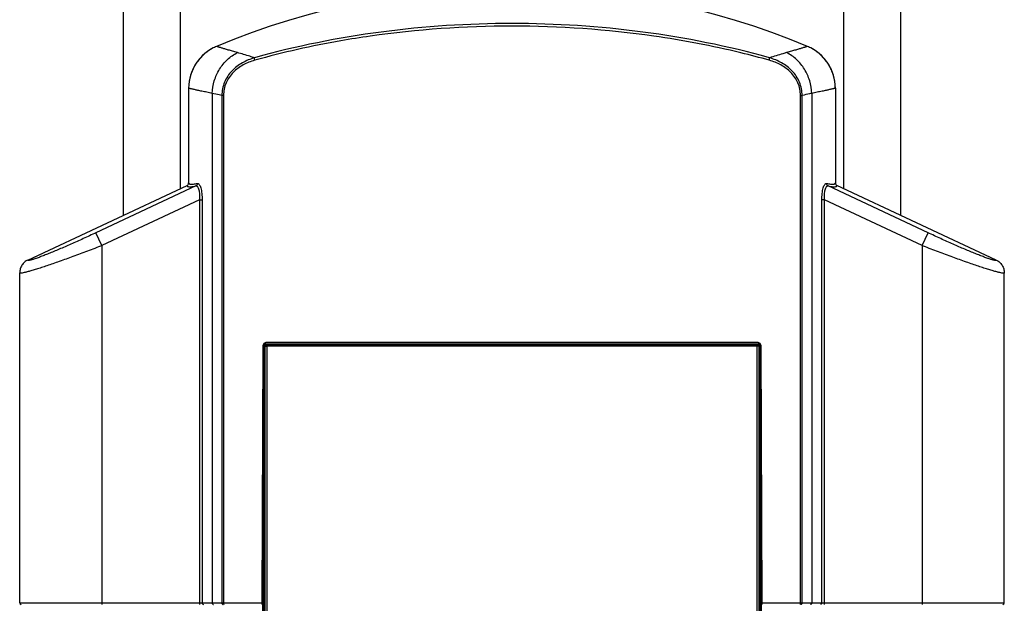
# Model space of a CAD drawing. Units: inches. Extents: x 3091 to 14844, y 2842 to 6750.
# Drawn here: x 11579 to 11593, y 6027 to 6036 of the extents above; entities that cross this region are included whole.
import ezdxf

# ---------------------------------------------------------------- set-up
doc = ezdxf.new("R2010")
doc.units = ezdxf.units.IN
doc.header["$MEASUREMENT"] = 0
doc.layers.add('02___PRT_ALL_AXES', color=7, linetype='Continuous')

msp = doc.modelspace()

# ---------------------------------------------------------------- linework, layer by layer
at = {"color": 7, "linetype": 'Continuous'}
for p, q in [((11580.7136, 6046.6544), (11580.7136, 6032.8312)), ((11591.4741, 6032.8312), (11591.4741, 6046.6544)), ((11581.499, 6046.5903), (11581.499, 6033.1989)), ((11590.6887, 6033.1989), (11590.6887, 6046.5903)), ((11584.1325, 6035.3112), (11584.1322, 6035.3112)), ((11588.0555, 6035.3112), (11588.0552, 6035.3112)), ((11582.0029, 6035.1682), (11582.0047, 6035.1689)), ((11590.1853, 6035.168), (11590.183, 6035.1689)), ((11581.9443, 6034.5196), (11581.9443, 6027.4671)), ((11590.2434, 6034.5196), (11590.2434, 6027.4671)), ((11582.0778, 6034.4898), (11582.0778, 6027.4671)), ((11582.1013, 6034.4898), (11582.0778, 6034.4898)), ((11582.1013, 6034.4898), (11582.1013, 6027.4671)), ((11590.0864, 6027.4671), (11590.0864, 6034.4898)), ((11590.0864, 6034.4898), (11590.1099, 6034.4898)), ((11590.1099, 6027.4671), (11590.1099, 6034.4898)), ((11579.3935, 6032.2131), (11581.596, 6033.2443)), ((11581.7195, 6033.2376), (11580.3359, 6032.5899)), ((11591.8518, 6032.5899), (11590.4682, 6033.2376)), ((11592.7942, 6032.2131), (11590.5917, 6033.2443)), ((11581.7682, 6033.044), (11580.419, 6032.4124)), ((11581.7682, 6033.044), (11581.7682, 6027.4474)), ((11581.7682, 6033.044), (11581.8055, 6033.044)), ((11581.8055, 6033.044), (11581.8055, 6027.4671)), ((11590.3822, 6027.4671), (11590.3822, 6033.044)), ((11590.4195, 6033.044), (11590.3822, 6033.044)), ((11590.4195, 6027.4474), (11590.4195, 6033.044)), ((11591.7687, 6032.4124), (11590.4195, 6033.044)), ((11580.419, 6032.4124), (11580.3359, 6032.5899)), ((11591.7687, 6032.4124), (11591.8518, 6032.5899)), ((11580.419, 6032.4124), (11580.3972, 6032.4039)), ((11580.419, 6032.4124), (11580.419, 6027.4474)), ((11591.7687, 6032.4124), (11591.7687, 6027.4474)), ((11591.7905, 6032.4039), (11591.7687, 6032.4124)), ((11579.2801, 6032.0351), (11579.2801, 6032.0348)), ((11579.2801, 6032.0351), (11579.2801, 6032.0348)), ((11592.9076, 6032.0348), (11592.9076, 6032.0351)), ((11592.9076, 6032.0351), (11592.9076, 6032.0348)), ((11582.6451, 6031.0214), (11582.6296, 6027.4671)), ((11582.6574, 6031.0214), (11582.6392, 6026.8583)), ((11582.6574, 6031.0214), (11582.6451, 6031.0214)), ((11582.6577, 6031.0263), (11582.6577, 6027.9627)), ((11582.6675, 6031.0475), (11582.6675, 6027.9793)), ((11582.6751, 6031.0408), (11582.676, 6031.0408)), ((11582.6761, 6031.0198), (11582.6761, 6031.0285)), ((11582.6761, 6020.9537), (11582.6761, 6031.0198)), ((11582.6761, 6031.0198), (11582.7057, 6031.0198)), ((11589.4935, 6031.0703), (11582.6942, 6031.0703)), ((11589.4911, 6031.0605), (11582.6966, 6031.0605)), ((11582.7057, 6020.9134), (11582.7057, 6031.0201)), ((11589.482, 6031.0198), (11582.7057, 6031.0201)), ((11582.706, 6031.0376), (11589.4817, 6031.0376)), ((11589.482, 6031.0198), (11589.482, 6020.9134)), ((11589.5116, 6031.0198), (11589.482, 6031.0198)), ((11589.5116, 6031.0287), (11589.5116, 6031.0199)), ((11589.5116, 6031.0198), (11589.5116, 6020.9537)), ((11589.5126, 6031.0408), (11589.5117, 6031.0408)), ((11589.5202, 6031.0475), (11589.5202, 6027.9793)), ((11589.53, 6031.0263), (11589.53, 6027.9627)), ((11589.5485, 6026.8583), (11589.5303, 6031.0214)), ((11589.5303, 6031.0214), (11589.5426, 6031.0214)), ((11589.5581, 6027.4671), (11589.5426, 6031.0214)), ((11582.6528, 6027.9541), (11582.6577, 6027.9627)), ((11582.6727, 6027.978), (11582.6581, 6027.9527)), ((11582.6728, 6027.9586), (11582.6666, 6027.9478)), ((11582.6675, 6027.9793), (11582.6727, 6027.978)), ((11582.6728, 6027.5513), (11582.6728, 6027.9586)), ((11589.5149, 6027.5513), (11589.5149, 6027.9586)), ((11589.5211, 6027.9478), (11589.5149, 6027.9586)), ((11589.5202, 6027.9793), (11589.515, 6027.978)), ((11589.5296, 6027.9527), (11589.515, 6027.978)), ((11589.5349, 6027.9541), (11589.53, 6027.9627)), ((11582.6438, 6027.9144), (11582.6476, 6027.9134)), ((11582.6476, 6027.9134), (11582.6476, 6027.5415)), ((11582.6574, 6027.9134), (11582.6476, 6027.9134)), ((11582.6528, 6027.9541), (11582.6581, 6027.9527)), ((11582.6574, 6027.9134), (11582.6574, 6027.5513)), ((11582.6666, 6027.9478), (11582.6581, 6027.9527)), ((11589.5211, 6027.9478), (11589.5296, 6027.9527)), ((11589.5296, 6027.9527), (11589.5349, 6027.9541)), ((11589.5303, 6027.5513), (11589.5303, 6027.9134)), ((11589.5303, 6027.9134), (11589.5402, 6027.9134)), ((11589.5402, 6027.9134), (11589.5439, 6027.9144)), ((11589.5402, 6027.5415), (11589.5402, 6027.9134)), ((11582.6476, 6027.5415), (11582.6574, 6027.5513)), ((11582.6574, 6027.5513), (11582.6728, 6027.5513)), ((11589.5149, 6027.5513), (11589.5303, 6027.5513)), ((11589.5402, 6027.5415), (11589.5303, 6027.5513)), ((11579.2801, 6027.4671), (11582.6296, 6027.4671)), ((11582.6419, 6027.467), (11582.6296, 6027.4671)), ((11582.6422, 6027.5362), (11582.6476, 6027.5415)), ((11582.6577, 6027.5362), (11582.6422, 6027.5362)), ((11582.6476, 6027.5415), (11582.6727, 6027.5415)), ((11582.6577, 6027.5362), (11582.6577, 6027.1168)), ((11582.6675, 6027.5364), (11582.6727, 6027.5415)), ((11582.6675, 6027.5364), (11582.6675, 6027.1165)), ((11589.515, 6027.5415), (11589.5402, 6027.5415)), ((11589.5202, 6027.5364), (11589.515, 6027.5415)), ((11589.5202, 6027.5364), (11589.5202, 6027.1165)), ((11589.53, 6027.5362), (11589.53, 6027.1168)), ((11589.53, 6027.5362), (11589.5455, 6027.5362)), ((11589.5455, 6027.5362), (11589.5402, 6027.5415)), ((11589.5458, 6027.467), (11589.5581, 6027.4671)), ((11589.5581, 6027.4671), (11592.9076, 6027.4671))]:
    msp.add_line(p, q, dxfattribs=at)
for points in [[(11582.0029, 6035.1682), (11581.9901, 6035.1626), (11581.9741, 6035.1552), (11581.9583, 6035.1473), (11581.9427, 6035.1389), (11581.9274, 6035.1301), (11581.9123, 6035.121), (11581.8975, 6035.1113), (11581.8829, 6035.1013), (11581.8687, 6035.0909), (11581.8547, 6035.08), (11581.8411, 6035.0688), (11581.8278, 6035.0572), (11581.8148, 6035.0452), (11581.8021, 6035.0329), (11581.7898, 6035.0202), (11581.7779, 6035.0072), (11581.7663, 6034.9939), (11581.7551, 6034.9802), (11581.7443, 6034.9662), (11581.7339, 6034.9519), (11581.7239, 6034.9374), (11581.7144, 6034.9225), (11581.7052, 6034.9074), (11581.6965, 6034.8921), (11581.6882, 6034.8765), (11581.6803, 6034.8606), (11581.6729, 6034.8446), (11581.666, 6034.8284), (11581.6595, 6034.8119), (11581.6534, 6034.7953), (11581.6479, 6034.7786), (11581.6428, 6034.7617), (11581.6382, 6034.7446), (11581.634, 6034.7274), (11581.6304, 6034.7101), (11581.6272, 6034.6928), (11581.6246, 6034.6753), (11581.6224, 6034.6578), (11581.6207, 6034.6402), (11581.6195, 6034.6226), (11581.6188, 6034.6049), (11581.6186, 6034.5892)], [(11590.5691, 6034.5892), (11590.5689, 6034.6049), (11590.5682, 6034.6226), (11590.567, 6034.6402), (11590.5653, 6034.6578), (11590.5631, 6034.6753), (11590.5605, 6034.6928), (11590.5573, 6034.7101), (11590.5537, 6034.7274), (11590.5495, 6034.7446), (11590.5449, 6034.7617), (11590.5398, 6034.7786), (11590.5343, 6034.7953), (11590.5282, 6034.8119), (11590.5217, 6034.8284), (11590.5148, 6034.8446), (11590.5074, 6034.8606), (11590.4995, 6034.8765), (11590.4912, 6034.8921), (11590.4825, 6034.9074), (11590.4733, 6034.9225), (11590.4638, 6034.9374), (11590.4538, 6034.9519), (11590.4434, 6034.9662), (11590.4326, 6034.9802), (11590.4214, 6034.9939), (11590.4098, 6035.0072), (11590.3979, 6035.0202), (11590.3856, 6035.0329), (11590.3729, 6035.0452), (11590.3599, 6035.0572), (11590.3466, 6035.0688), (11590.333, 6035.08), (11590.319, 6035.0909), (11590.3048, 6035.1013), (11590.2902, 6035.1113), (11590.2754, 6035.121), (11590.2603, 6035.1301), (11590.245, 6035.1389), (11590.2294, 6035.1473), (11590.2136, 6035.1552), (11590.1976, 6035.1626), (11590.1853, 6035.168)]]:
    msp.add_lwpolyline(points, dxfattribs=at)
for centre, radius, start, end in [((11586.0939, 6025.3856), 10.6035, 67.31624, 112.68376), ((11586.0939, 6021.5193), 13.9307, 81.90635, 98.09365), ((11582.247, 6034.5892), 0.6284, 112.86003, 180), ((11589.9407, 6034.5892), 0.6284, 0, 67.09461), ((11581.5793, 6033.2799), 0.0394, 295.12617, 0.03014), ((11590.6084, 6033.2799), 0.0394, 179.96986, 244.87383), ((11582.6966, 6031.0212), 0.0393, 89.9999, 179.75016), ((11583.3893, 6031.0196), 0.6836, 178.48522, 179.95859), ((11588.8465, 6031.0208), 0.6354, 0.98529, 1.51767), ((11588.7822, 6031.0192), 0.6998, 0.05107, 1.02909), ((11589.4911, 6031.0212), 0.0393, 0.24983, 90.0001), ((11579.2998, 6027.4671), 0.0196, 180, 270), ((11592.8879, 6027.4671), 0.0196, 270, 0)]:
    msp.add_arc(centre, radius, start, end, dxfattribs=at)
for centre, major_axis, ratio, start_param, end_param in [((11582.6577, 6027.9623), (0.0098, 0.017), 0.0087255, 0.0023368, 1.5556798), ((11582.6727, 6027.9583), (0, 0.0196), 0.0087255, -1.5556798, -0.0023368), ((11589.515, 6027.9583), (0, 0.0196), 0.0087255, 0.0023368, 1.5556798), ((11589.53, 6027.9623), (-0.0098, 0.017), 0.0087255, -1.5556798, -0.0023368), ((11582.7208, 6027.9148), (0.0759, -0.0203), 0.9998368, 2.8798341, 3.2022988), ((11589.4669, 6027.9148), (0.0759, 0.0203), 0.9998368, -0.0607061, 0.2617586), ((11582.6727, 6027.5513), (0, 0.00982), 0.0174551, -3.1241394, -1.5707963), ((11589.515, 6027.5513), (0, 0.00982), 0.0174551, -4.712389, -3.1590459), ((11582.6577, 6027.5364), (0.00982, 0), 0.0174551, -1.5707963, -0.0174533), ((11589.53, 6027.5364), (0.00982, 0), 0.0174551, -3.1241394, -1.5707963)]:
    msp.add_ellipse(centre, major_axis=major_axis, ratio=ratio, start_param=start_param, end_param=end_param, dxfattribs=at)
for points, knots in [([(11589.657, 6035.0118), (11589.0834, 6035.172), (11587.9012, 6035.4087), (11586.0939, 6035.5248), (11584.2865, 6035.4087), (11583.1043, 6035.172), (11582.5307, 6035.0118)], [0, 0, 0, 0, 0.2479616, 0.5, 0.7520384, 1, 1, 1, 1]), ([(11584.1322, 6035.3112), (11583.9964, 6035.2917), (11583.4587, 6035.206), (11582.9262, 6035.0867), (11582.5338, 6034.9773)], [0, 0, 0, 0, 0.2520383, 1, 1, 1, 1]), ([(11589.6539, 6034.9773), (11589.5238, 6035.0136), (11588.9968, 6035.1508), (11588.4608, 6035.253), (11588.0555, 6035.3112)], [0, 0, 0, 0, 0.2479407, 1, 1, 1, 1]), ([(11581.9443, 6034.5196), (11581.9467, 6034.5782), (11581.9665, 6034.695), (11582.0272, 6034.8297), (11582.0946, 6034.9246), (11582.1723, 6035.0079), (11582.2426, 6035.0579), (11582.2925, 6035.0835)], [0, 0, 0, 0, 0.2539701, 0.5071336, 0.6326569, 0.7568645, 1, 1, 1, 1]), ([(11582.2925, 6035.0835), (11582.2702, 6035.0897), (11582.2284, 6035.1015), (11582.1702, 6035.1184), (11582.1208, 6035.1331), (11582.0851, 6035.144), (11582.061, 6035.1514), (11582.0463, 6035.1559), (11582.0338, 6035.1598), (11582.0236, 6035.163), (11582.0165, 6035.1652), (11582.012, 6035.1666), (11582.0094, 6035.1674), (11582.0074, 6035.168), (11582.006, 6035.1686), (11582.0052, 6035.1687), (11582.0048, 6035.169), (11582.0047, 6035.1689)], [0, 0, 0, 0, 0.2316518, 0.433736, 0.6057069, 0.7470884, 0.8061802, 0.8574813, 0.9009548, 0.9365691, 0.9642981, 0.9751991, 0.9841217, 0.9910641, 0.9960252, 0.9990039, 1, 1, 1, 1]), ([(11582.5307, 6035.0118), (11582.5093, 6035.0186), (11582.4302, 6035.0434), (11582.3508, 6035.0673), (11582.2925, 6035.0835)], [0, 0, 0, 0, 0.2710784, 1, 1, 1, 1]), ([(11589.8952, 6035.0835), (11589.8769, 6035.0784), (11589.7972, 6035.0557), (11589.718, 6035.0311), (11589.657, 6035.0118)], [0, 0, 0, 0, 0.2286922, 1, 1, 1, 1]), ([(11590.183, 6035.1689), (11590.1829, 6035.169), (11590.1825, 6035.1687), (11590.1817, 6035.1686), (11590.1803, 6035.168), (11590.1783, 6035.1674), (11590.1757, 6035.1666), (11590.1712, 6035.1652), (11590.1641, 6035.163), (11590.1539, 6035.1598), (11590.1414, 6035.1559), (11590.1267, 6035.1514), (11590.1026, 6035.144), (11590.067, 6035.1331), (11590.0175, 6035.1184), (11589.9593, 6035.1015), (11589.9175, 6035.0897), (11589.8952, 6035.0835)], [0, 0, 0, 0, 0.0009961, 0.0039748, 0.0089359, 0.0158784, 0.0248009, 0.0357019, 0.063431, 0.0990452, 0.1425187, 0.1938198, 0.2529117, 0.3942931, 0.566264, 0.7683482, 1, 1, 1, 1]), ([(11590.2434, 6034.5196), (11590.241, 6034.5782), (11590.2212, 6034.695), (11590.1606, 6034.8297), (11590.0931, 6034.9246), (11590.0154, 6035.0079), (11589.9451, 6035.0579), (11589.8952, 6035.0835)], [0, 0, 0, 0, 0.2539701, 0.5071336, 0.6326569, 0.7568645, 1, 1, 1, 1]), ([(11582.5307, 6035.0118), (11582.472, 6034.9947), (11582.3576, 6034.9479), (11582.2338, 6034.8533), (11582.1565, 6034.7565), (11582.1121, 6034.6739), (11582.0842, 6034.5839), (11582.0779, 6034.5212), (11582.0778, 6034.4898)], [0, 0, 0, 0, 0.2474512, 0.4956698, 0.6208829, 0.7467386, 0.8731827, 1, 1, 1, 1]), ([(11582.5338, 6034.9773), (11582.4784, 6034.9619), (11582.3699, 6034.9192), (11582.2516, 6034.8321), (11582.1772, 6034.7418), (11582.1343, 6034.6641), (11582.1073, 6034.579), (11582.1013, 6034.5195), (11582.1013, 6034.4898)], [0, 0, 0, 0, 0.2467973, 0.4946799, 0.6199256, 0.7459796, 0.8727678, 1, 1, 1, 1]), ([(11582.5338, 6034.9773), (11582.5321, 6034.9841), (11582.5302, 6034.9936), (11582.5296, 6035.0052), (11582.5301, 6035.0099), (11582.5307, 6035.0118)], [0, 0, 0, 0, 0.5967813, 0.8306439, 1, 1, 1, 1]), ([(11589.6539, 6034.9773), (11589.6556, 6034.9841), (11589.6575, 6034.9936), (11589.6581, 6035.0052), (11589.6576, 6035.0099), (11589.657, 6035.0118)], [0, 0, 0, 0, 0.5967812, 0.8306438, 1, 1, 1, 1]), ([(11590.0864, 6034.4898), (11590.0864, 6034.5195), (11590.0804, 6034.579), (11590.0534, 6034.6641), (11590.0105, 6034.7418), (11589.9361, 6034.8321), (11589.8178, 6034.9192), (11589.7093, 6034.9619), (11589.6539, 6034.9773)], [0, 0, 0, 0, 0.1272322, 0.2540204, 0.3800744, 0.5053201, 0.7532027, 1, 1, 1, 1]), ([(11590.1099, 6034.4898), (11590.1098, 6034.5212), (11590.1035, 6034.5839), (11590.0756, 6034.6739), (11590.0312, 6034.7565), (11589.9539, 6034.8533), (11589.8301, 6034.9479), (11589.7157, 6034.9947), (11589.657, 6035.0118)], [0, 0, 0, 0, 0.1268173, 0.2532614, 0.3791171, 0.5043302, 0.7525488, 1, 1, 1, 1]), ([(11581.9443, 6034.5196), (11581.9192, 6034.5247), (11581.8721, 6034.5342), (11581.8064, 6034.548), (11581.7505, 6034.5599), (11581.7101, 6034.5688), (11581.6827, 6034.5748), (11581.666, 6034.5785), (11581.6518, 6034.5817), (11581.6402, 6034.5843), (11581.6321, 6034.5861), (11581.627, 6034.5873), (11581.624, 6034.588), (11581.6218, 6034.5884), (11581.6202, 6034.5889), (11581.6192, 6034.589), (11581.6188, 6034.5892), (11581.6186, 6034.5892)], [0, 0, 0, 0, 0.2308338, 0.4325974, 0.6045909, 0.7461992, 0.8054424, 0.8569024, 0.9005306, 0.9362856, 0.9641331, 0.9750828, 0.9840461, 0.991021, 0.9960057, 0.9989989, 1, 1, 1, 1]), ([(11582.0778, 6034.4898), (11582.0662, 6034.4925), (11582.0218, 6034.5028), (11581.9772, 6034.5127), (11581.9443, 6034.5196)], [0, 0, 0, 0, 0.2619433, 1, 1, 1, 1]), ([(11590.2434, 6034.5196), (11590.2328, 6034.5174), (11590.1882, 6034.5078), (11590.1437, 6034.4977), (11590.1099, 6034.4898)], [0, 0, 0, 0, 0.2379788, 1, 1, 1, 1]), ([(11590.5691, 6034.5892), (11590.569, 6034.5892), (11590.5685, 6034.589), (11590.5675, 6034.5889), (11590.5659, 6034.5884), (11590.5637, 6034.588), (11590.5607, 6034.5873), (11590.5556, 6034.5861), (11590.5475, 6034.5843), (11590.5359, 6034.5817), (11590.5217, 6034.5785), (11590.505, 6034.5748), (11590.4776, 6034.5688), (11590.4372, 6034.5599), (11590.3813, 6034.548), (11590.3156, 6034.5342), (11590.2685, 6034.5247), (11590.2434, 6034.5196)], [0, 0, 0, 0, 0.0010011, 0.0039943, 0.008979, 0.0159539, 0.0249172, 0.0358669, 0.0637144, 0.0994694, 0.1430976, 0.1945576, 0.2538008, 0.3954091, 0.5674026, 0.7691662, 1, 1, 1, 1]), ([(11581.6186, 6033.2799), (11581.6186, 6033.2774), (11581.6199, 6033.2721), (11581.6267, 6033.2663), (11581.6369, 6033.263), (11581.6505, 6033.2615), (11581.6678, 6033.2617), (11581.6889, 6033.2638), (11581.7137, 6033.2676), (11581.7314, 6033.2711), (11581.7408, 6033.2731)], [0, 0, 0, 0, 0.0569835, 0.1170978, 0.1949096, 0.2977043, 0.4285873, 0.5889296, 0.7793326, 1, 1, 1, 1]), ([(11581.7195, 6033.2376), (11581.7259, 6033.2407), (11581.7371, 6033.2511), (11581.7409, 6033.2659), (11581.7408, 6033.2731)], [0, 0, 0, 0, 0.4953543, 1, 1, 1, 1]), ([(11581.7408, 6033.2731), (11581.7427, 6033.2735), (11581.7469, 6033.2736), (11581.7531, 6033.2711), (11581.7592, 6033.2662), (11581.7678, 6033.2559), (11581.7775, 6033.2368), (11581.7872, 6033.208), (11581.7953, 6033.1726), (11581.8012, 6033.1323), (11581.8047, 6033.0889), (11581.8055, 6033.0591), (11581.8055, 6033.044)], [0, 0, 0, 0, 0.0233103, 0.048642, 0.0786908, 0.115092, 0.2093498, 0.3320219, 0.478832, 0.6434516, 0.8191852, 1, 1, 1, 1]), ([(11590.3822, 6033.044), (11590.3822, 6033.0591), (11590.383, 6033.0889), (11590.3865, 6033.1323), (11590.3924, 6033.1726), (11590.4005, 6033.208), (11590.4102, 6033.2368), (11590.4199, 6033.2559), (11590.4285, 6033.2662), (11590.4346, 6033.2711), (11590.4408, 6033.2736), (11590.445, 6033.2735), (11590.4469, 6033.2731)], [0, 0, 0, 0, 0.1808148, 0.3565484, 0.521168, 0.6679781, 0.7906502, 0.884908, 0.9213092, 0.9513579, 0.9766897, 1, 1, 1, 1]), ([(11590.4682, 6033.2376), (11590.4618, 6033.2407), (11590.4506, 6033.2511), (11590.4468, 6033.2659), (11590.4469, 6033.2731)], [0, 0, 0, 0, 0.4953543, 1, 1, 1, 1]), ([(11590.4469, 6033.2731), (11590.4563, 6033.2711), (11590.474, 6033.2676), (11590.4988, 6033.2638), (11590.5199, 6033.2617), (11590.5372, 6033.2615), (11590.5508, 6033.263), (11590.561, 6033.2663), (11590.5678, 6033.2721), (11590.5691, 6033.2774), (11590.5691, 6033.2799)], [0, 0, 0, 0, 0.220667, 0.4110697, 0.5714122, 0.7022953, 0.8050901, 0.8829021, 0.9430164, 1, 1, 1, 1]), ([(11581.596, 6033.2443), (11581.596, 6033.2418), (11581.5974, 6033.2365), (11581.6043, 6033.2307), (11581.6146, 6033.2275), (11581.6284, 6033.226), (11581.6458, 6033.2263), (11581.6671, 6033.2283), (11581.6921, 6033.2321), (11581.7099, 6033.2356), (11581.7195, 6033.2376)], [0, 0, 0, 0, 0.0563182, 0.1163221, 0.1943277, 0.2973868, 0.4284964, 0.5889799, 0.7794165, 1, 1, 1, 1]), ([(11581.7195, 6033.2376), (11581.7213, 6033.2381), (11581.7252, 6033.2384), (11581.7312, 6033.2367), (11581.7369, 6033.233), (11581.7447, 6033.2245), (11581.7532, 6033.2085), (11581.7609, 6033.1839), (11581.7665, 6033.1535), (11581.7697, 6033.119), (11581.7703, 6033.0821), (11581.7691, 6033.0568), (11581.7682, 6033.044)], [0, 0, 0, 0, 0.0267068, 0.0541495, 0.0850531, 0.121449, 0.21457, 0.3360949, 0.4821079, 0.6459453, 0.8205849, 1, 1, 1, 1]), ([(11590.4195, 6033.044), (11590.4186, 6033.0568), (11590.4174, 6033.0821), (11590.418, 6033.119), (11590.4212, 6033.1535), (11590.4268, 6033.1839), (11590.4345, 6033.2085), (11590.443, 6033.2245), (11590.4508, 6033.233), (11590.4565, 6033.2367), (11590.4625, 6033.2384), (11590.4664, 6033.2381), (11590.4682, 6033.2376)], [0, 0, 0, 0, 0.1794151, 0.3540547, 0.5178921, 0.6639051, 0.78543, 0.878551, 0.9149469, 0.9458504, 0.9732932, 1, 1, 1, 1]), ([(11590.4682, 6033.2376), (11590.4778, 6033.2356), (11590.4956, 6033.2321), (11590.5206, 6033.2283), (11590.5419, 6033.2263), (11590.5593, 6033.226), (11590.5731, 6033.2275), (11590.5834, 6033.2307), (11590.5903, 6033.2365), (11590.5917, 6033.2418), (11590.5917, 6033.2443)], [0, 0, 0, 0, 0.2205832, 0.4110195, 0.5715031, 0.7026128, 0.805672, 0.8836777, 0.9436817, 1, 1, 1, 1]), ([(11580.3359, 6032.5899), (11580.2774, 6032.5625), (11580.1619, 6032.5091), (11579.9923, 6032.433), (11579.8561, 6032.3739), (11579.7538, 6032.3308), (11579.684, 6032.3022), (11579.62, 6032.2768), (11579.5626, 6032.2549), (11579.5192, 6032.2393), (11579.4884, 6032.2289), (11579.4685, 6032.2225), (11579.4509, 6032.2172), (11579.4355, 6032.2131), (11579.4225, 6032.2101), (11579.4119, 6032.2083), (11579.4037, 6032.2076), (11579.398, 6032.2079), (11579.3938, 6032.2096), (11579.3933, 6032.2121), (11579.3935, 6032.2131)], [0, 0, 0, 0, 0.1895898, 0.3735066, 0.5456359, 0.6252109, 0.6992867, 0.7669585, 0.8273249, 0.8795195, 0.902302, 0.9227546, 0.9407995, 0.9563721, 0.9694241, 0.9799316, 0.9879106, 0.9934689, 0.9970155, 1, 1, 1, 1]), ([(11592.7942, 6032.2131), (11592.7944, 6032.2121), (11592.7939, 6032.2096), (11592.7897, 6032.2079), (11592.784, 6032.2076), (11592.7758, 6032.2083), (11592.7652, 6032.2101), (11592.7522, 6032.2131), (11592.7368, 6032.2172), (11592.7192, 6032.2225), (11592.6993, 6032.2289), (11592.6685, 6032.2393), (11592.6251, 6032.2549), (11592.5677, 6032.2768), (11592.5037, 6032.3022), (11592.4339, 6032.3308), (11592.3316, 6032.3739), (11592.1954, 6032.433), (11592.0258, 6032.5091), (11591.9103, 6032.5625), (11591.8518, 6032.5899)], [0, 0, 0, 0, 0.0029845, 0.0065311, 0.0120894, 0.0200684, 0.0305758, 0.0436279, 0.0592004, 0.0772453, 0.0976979, 0.1204804, 0.172675, 0.2330414, 0.3007132, 0.3747891, 0.4543642, 0.6264934, 0.8104102, 1, 1, 1, 1]), ([(11580.3972, 6032.4039), (11580.3288, 6032.3775), (11580.1941, 6032.3261), (11579.9968, 6032.253), (11579.8388, 6032.1962), (11579.7203, 6032.1549), (11579.6393, 6032.1274), (11579.5648, 6032.1028), (11579.4976, 6032.0815), (11579.4384, 6032.0636), (11579.388, 6032.0493), (11579.347, 6032.0389), (11579.3188, 6032.0331), (11579.3014, 6032.0307), (11579.2923, 6032.0301), (11579.2858, 6032.0304), (11579.2822, 6032.0315), (11579.2812, 6032.0324)], [0, 0, 0, 0, 0.1864689, 0.3668634, 0.5354363, 0.6134225, 0.6861919, 0.7529849, 0.8130615, 0.8657204, 0.9103231, 0.9463223, 0.9732994, 0.9833288, 0.9910509, 0.9965282, 1, 1, 1, 1]), ([(11592.9064, 6032.0324), (11592.9054, 6032.0315), (11592.9019, 6032.0304), (11592.8953, 6032.0301), (11592.8861, 6032.0307), (11592.8687, 6032.0331), (11592.8405, 6032.039), (11592.7995, 6032.0494), (11592.7491, 6032.0636), (11592.6899, 6032.0816), (11592.6226, 6032.1029), (11592.5481, 6032.1275), (11592.4672, 6032.155), (11592.3487, 6032.1963), (11592.1908, 6032.253), (11591.9936, 6032.3262), (11591.8589, 6032.3775), (11591.7905, 6032.4039)], [0, 0, 0, 0, 0.0034943, 0.0089984, 0.0167468, 0.026801, 0.0538213, 0.0898543, 0.1344811, 0.1871545, 0.2472365, 0.3140264, 0.3867851, 0.4647539, 0.6332759, 0.8136044, 1, 1, 1, 1]), ([(11579.3935, 6032.2131), (11579.3767, 6032.2053), (11579.3453, 6032.1847), (11579.3087, 6032.142), (11579.2855, 6032.0908), (11579.2802, 6032.0536), (11579.2801, 6032.0351)], [0, 0, 0, 0, 0.2499971, 0.4999967, 0.7499979, 1, 1, 1, 1]), ([(11592.7942, 6032.2131), (11592.811, 6032.2053), (11592.8424, 6032.1847), (11592.879, 6032.142), (11592.9022, 6032.0908), (11592.9075, 6032.0536), (11592.9076, 6032.0351)], [0, 0, 0, 0, 0.2499971, 0.4999967, 0.7499979, 1, 1, 1, 1]), ([(11582.6942, 6031.0703), (11582.688, 6031.0703), (11582.6752, 6031.0678), (11582.6589, 6031.0571), (11582.6478, 6031.0409), (11582.6451, 6031.0279), (11582.6451, 6031.0214)], [0, 0, 0, 0, 0.246632, 0.4951273, 0.7464804, 1, 1, 1, 1]), ([(11582.6751, 6031.0408), (11582.6748, 6031.0408), (11582.6752, 6031.0427), (11582.6743, 6031.046), (11582.6747, 6031.0506), (11582.6747, 6031.0538)], [0, 0, 0, 0, 0.069091, 0.2704605, 1, 1, 1, 1]), ([(11582.6761, 6031.0287), (11582.6761, 6031.0293), (11582.6779, 6031.0326), (11582.6818, 6031.0335), (11582.6846, 6031.0343)], [0, 0, 0, 0, 0.1545958, 1, 1, 1, 1]), ([(11582.6966, 6031.0605), (11582.6962, 6031.0605), (11582.6954, 6031.0616), (11582.6945, 6031.0648), (11582.6942, 6031.068), (11582.6942, 6031.0703)], [0, 0, 0, 0, 0.113648, 0.3309714, 1, 1, 1, 1]), ([(11589.4911, 6031.0605), (11589.4915, 6031.0605), (11589.4923, 6031.0616), (11589.4932, 6031.0648), (11589.4935, 6031.068), (11589.4935, 6031.0703)], [0, 0, 0, 0, 0.113648, 0.3309714, 1, 1, 1, 1]), ([(11589.5426, 6031.0214), (11589.5426, 6031.0279), (11589.5399, 6031.0409), (11589.5288, 6031.0571), (11589.5125, 6031.0678), (11589.4998, 6031.0703), (11589.4935, 6031.0703)], [0, 0, 0, 0, 0.2535196, 0.5048727, 0.753368, 1, 1, 1, 1]), ([(11589.5116, 6031.0287), (11589.5116, 6031.0293), (11589.5098, 6031.0326), (11589.5059, 6031.0335), (11589.5031, 6031.0343)], [0, 0, 0, 0, 0.1545951, 1, 1, 1, 1]), ([(11589.513, 6031.0538), (11589.513, 6031.0506), (11589.5134, 6031.046), (11589.5125, 6031.0427), (11589.5129, 6031.0408), (11589.5126, 6031.0408)], [0, 0, 0, 0, 0.7295405, 0.9309092, 1, 1, 1, 1]), ([(11581.8055, 6027.4671), (11581.8055, 6027.4621), (11581.8092, 6027.4519), (11581.8194, 6027.4474), (11581.8242, 6027.4474)], [0, 0, 0, 0, 0.5090778, 1, 1, 1, 1]), ([(11581.9443, 6027.4671), (11581.9443, 6027.4621), (11581.9471, 6027.4544), (11581.9551, 6027.4485), (11581.9599, 6027.4474), (11581.9622, 6027.4474)], [0, 0, 0, 0, 0.5106394, 0.7585262, 1, 1, 1, 1]), ([(11582.0778, 6027.4671), (11582.0778, 6027.4621), (11582.0805, 6027.4545), (11582.0882, 6027.4485), (11582.0929, 6027.4474), (11582.0952, 6027.4474)], [0, 0, 0, 0, 0.5155966, 0.7620728, 1, 1, 1, 1]), ([(11582.1013, 6027.4671), (11582.1013, 6027.4624), (11582.102, 6027.4561), (11582.1041, 6027.4495), (11582.1061, 6027.4474), (11582.107, 6027.4474)], [0, 0, 0, 0, 0.6581869, 0.8763165, 1, 1, 1, 1]), ([(11582.6296, 6027.4671), (11582.6296, 6027.4646), (11582.6297, 6027.4599), (11582.6301, 6027.4539), (11582.6308, 6027.4499), (11582.6313, 6027.448), (11582.6318, 6027.4474), (11582.632, 6027.4474)], [0, 0, 0, 0, 0.3761771, 0.6950103, 0.9099934, 0.9698167, 1, 1, 1, 1]), ([(11589.5557, 6027.4474), (11589.5559, 6027.4474), (11589.5564, 6027.448), (11589.5569, 6027.4499), (11589.5576, 6027.4539), (11589.558, 6027.4599), (11589.5581, 6027.4646), (11589.5581, 6027.4671)], [0, 0, 0, 0, 0.0301833, 0.0900066, 0.3049897, 0.6238229, 1, 1, 1, 1]), ([(11590.0864, 6027.4671), (11590.0864, 6027.4624), (11590.0857, 6027.4561), (11590.0836, 6027.4495), (11590.0816, 6027.4474), (11590.0807, 6027.4474)], [0, 0, 0, 0, 0.6581869, 0.8763165, 1, 1, 1, 1]), ([(11590.1099, 6027.4671), (11590.1099, 6027.4621), (11590.1072, 6027.4545), (11590.0995, 6027.4485), (11590.0948, 6027.4474), (11590.0925, 6027.4474)], [0, 0, 0, 0, 0.5155966, 0.7620728, 1, 1, 1, 1]), ([(11590.2434, 6027.4671), (11590.2434, 6027.4621), (11590.2406, 6027.4544), (11590.2326, 6027.4485), (11590.2278, 6027.4474), (11590.2255, 6027.4474)], [0, 0, 0, 0, 0.5106394, 0.7585262, 1, 1, 1, 1]), ([(11590.3822, 6027.4671), (11590.3822, 6027.4621), (11590.3785, 6027.4519), (11590.3684, 6027.4474), (11590.3636, 6027.4474)], [0, 0, 0, 0, 0.5090778, 1, 1, 1, 1])]:
    msp.add_open_spline(points, degree=3, knots=knots, dxfattribs=at)
for points in [[(11579.2812, 6032.0324), (11579.2806, 6032.033), (11579.2801, 6032.0339), (11579.2801, 6032.0348)], [(11592.9076, 6032.0348), (11592.9076, 6032.0339), (11592.9071, 6032.033), (11592.9064, 6032.0324)], [(11582.6846, 6031.0343), (11582.6877, 6031.0353), (11582.691, 6031.0359), (11582.6942, 6031.0364)], [(11582.6942, 6031.0364), (11582.6981, 6031.037), (11582.702, 6031.0374), (11582.706, 6031.0376)], [(11589.4935, 6031.0364), (11589.4896, 6031.037), (11589.4857, 6031.0374), (11589.4817, 6031.0376)], [(11589.5031, 6031.0343), (11589.5, 6031.0353), (11589.4967, 6031.0359), (11589.4935, 6031.0364)], [(11582.6581, 6027.9527), (11582.6513, 6027.9409), (11582.6476, 6027.927), (11582.6476, 6027.9134)], [(11582.6666, 6027.9478), (11582.6606, 6027.9375), (11582.6574, 6027.9253), (11582.6574, 6027.9134)], [(11589.5303, 6027.9134), (11589.5303, 6027.9253), (11589.5271, 6027.9375), (11589.5211, 6027.9478)], [(11589.5402, 6027.9134), (11589.5402, 6027.927), (11589.5364, 6027.9409), (11589.5296, 6027.9527)]]:
    msp.add_open_spline(points, degree=3, dxfattribs=at)
at = {"layer": '02___PRT_ALL_AXES', "color": 7, "linetype": 'Continuous'}
for p, q in [((11581.6186, 6034.5892), (11581.6186, 6033.2799)), ((11590.5691, 6034.5892), (11590.5691, 6033.2799)), ((11579.2801, 6027.4671), (11579.2801, 6032.0348)), ((11592.9076, 6027.4671), (11592.9076, 6032.0348)), ((11589.5117, 6031.0408), (11582.676, 6031.0408)), ((11582.6761, 6031.0287), (11582.676, 6031.0408)), ((11582.706, 6031.0376), (11582.706, 6031.0408)), ((11589.4818, 6031.0408), (11589.4817, 6031.0376)), ((11589.5117, 6031.0408), (11589.5116, 6031.0287))]:
    msp.add_line(p, q, dxfattribs=at)

doc.saveas('drawing.dxf')
